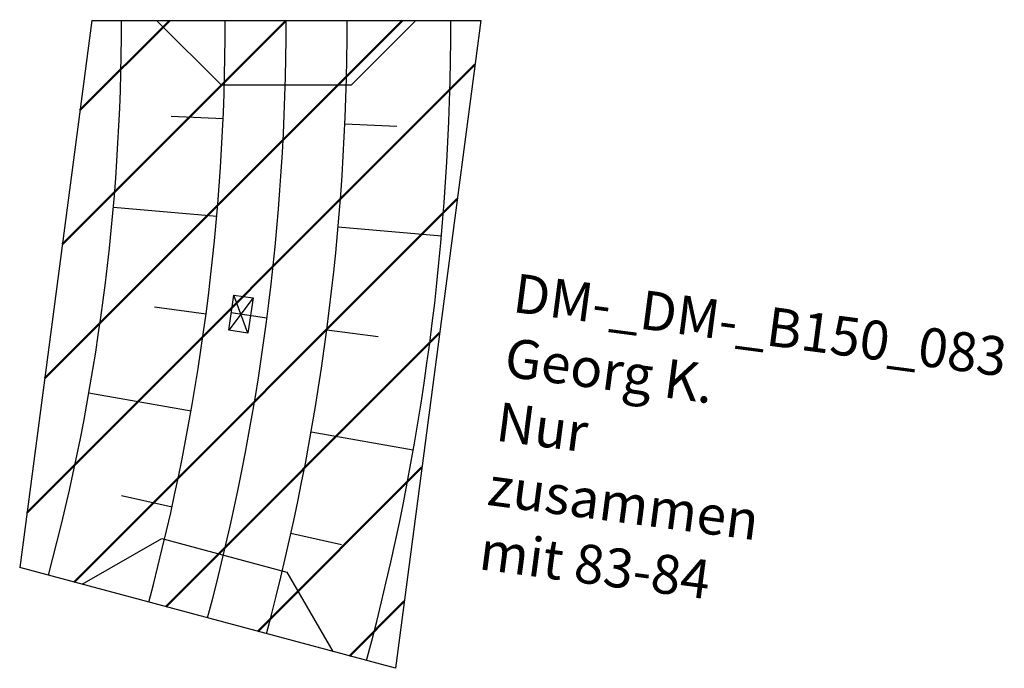
# Model space of a CAD drawing. Units: millimetres. Extents: x -411 to 1108, y -999 to 1.
import ezdxf

# ---------------------------------------------------------------- set-up
doc = ezdxf.new("R2010")
doc.units = ezdxf.units.MM
doc.layers.add('LANDSCHAFT', color=7, linetype='Continuous')
doc.layers.add('Rahmen Kopfstücke', color=7, linetype='Continuous')
for name, color, linetype, true_color in [('Mittellinien', 2, 'Continuous', 0xffff00), ('Rahmen aussen', 3, 'Continuous', 0x00ff00), ('Schrift mittel', 3, 'Continuous', 0x00ff00), ('Wattenscheider Schacht', 6, 'Continuous', 0xff00ff)]:
    doc.layers.add(name, color=color, linetype=linetype, true_color=true_color)
doc.layers.add('Z_Georg_K', color=7, linetype='Continuous', lineweight=50, true_color=0xc0c0c0)
doc.styles.add('textstyle12', font='txt')

# ---------------------------------------------------------------- blocks, each defined once
blk = doc.blocks.new('DAMM')
at = {"layer": 'Rahmen Kopfstücke'}
for p, q in [((-200, 0), (-100, 100)), ((-100, 100), (100, 100)), ((100, 100), (200, 0)), ((300, 0), (-300, 0))]:
    blk.add_line(p, q, dxfattribs=at)
blk = doc.blocks.new('Wattenscheider_Schacht')
at = {"layer": 'Wattenscheider Schacht'}
for p, q in [((0, -55.7), (0, 0)), ((-27.5, -25.7), (27.5, -55.7)), ((27.5, -25.7), (-27.5, -55.7))]:
    blk.add_line(p, q, dxfattribs=at)
blk.add_lwpolyline([(-27.5, -25.7), (27.5, -25.7), (27.5, -55.7), (-27.5, -55.7)], close=True, dxfattribs=at)

msp = doc.modelspace()

# ---------------------------------------------------------------- hatches: boundary and pattern name
at = {"layer": 'Z_Georg_K', "transparency": 33554687}
h = msp.add_hatch(dxfattribs=at)
h.set_pattern_fill('ANSI31', color=256, scale=40, style=0, pattern_type=0)
edge = h.paths.add_edge_path(flags=0)
edge.add_line((0, 0), (-300, 0))
edge.add_line((-300, 0), (-411, -843.5))
edge.add_line((-411, -843.5), (-121.3, -921.1))
edge.add_arc((-3559, 0), 3559, 345, 360)
edge = h.paths.add_edge_path(flags=0)
edge.add_line((287.4, -95.8), (0, 0))
edge.add_arc((-3559, 0), 3559, 345, 360, ccw=False)
edge.add_line((-121.3, -921.1), (181.1, -903))
edge.add_line((181.1, -903), (287.4, -95.8))
h.paths.add_polyline_path([(300, 0), (0, 0), (287.4, -95.8)], flags=0)
h.paths.add_polyline_path([(181.1, -903), (-121.3, -921.1), (168.5, -998.8)], flags=0)

# ---------------------------------------------------------------- linework, layer by layer
at = {"layer": 'LANDSCHAFT'}
for p, q in [((-177.2, -147.7), (-97.3, -151.1)), ((90.5, -159.3), (170.4, -162.8)), ((-266.6, -288), (-107.2, -302)), ((80.1, -318.4), (239.5, -332.3)), ((-203, -441.8), (-123.6, -452.3)), ((62.7, -476.8), (142.1, -487.3)), ((-304.2, -573.9), (-146.6, -601.7)), ((38.5, -634.3), (196.1, -662.1)), ((-254.2, -732.6), (-176.1, -750)), ((7.4, -790.7), (85.5, -808))]:
    msp.add_line(p, q, dxfattribs=at)
for radius in [3305, 3465, 3653, 3813]:
    msp.add_arc((-3559, 0), radius, 345, 0, dxfattribs=at)
at = {"layer": 'Mittellinien'}
msp.add_arc((-3559, 0), 3559, 345, 0, dxfattribs=at)
at = {"layer": 'Rahmen aussen'}
for p, q in [((-300, 0), (-411, -843.5)), ((300, 0), (168.5, -998.8))]:
    msp.add_line(p, q, dxfattribs=at)

# ---------------------------------------------------------------- block references
at = {"layer": 'LANDSCHAFT', "rotation": 261.9033013318891}
msp.add_blockref('Wattenscheider_Schacht', (-29.6, -458.4), dxfattribs=at)
at = {"layer": 'Mittellinien'}
for p, rotation in [((0, 0), 180), ((-121.3, -921.1), 345)]:
    msp.add_blockref('DAMM', p, dxfattribs=dict(at, rotation=rotation))

# ---------------------------------------------------------------- texts
at = {"layer": 'Schrift mittel', "insert": (355.3, -389.8), "char_height": 60, "width": 567.119, "attachment_point": 1, "rotation": 352.5, "style": 'textstyle12'}
msp.add_mtext('DM-_DM-_B150_083\\PGeorg K.\\PNur zusammen mit 83-84', dxfattribs=at)

doc.saveas('drawing.dxf')
